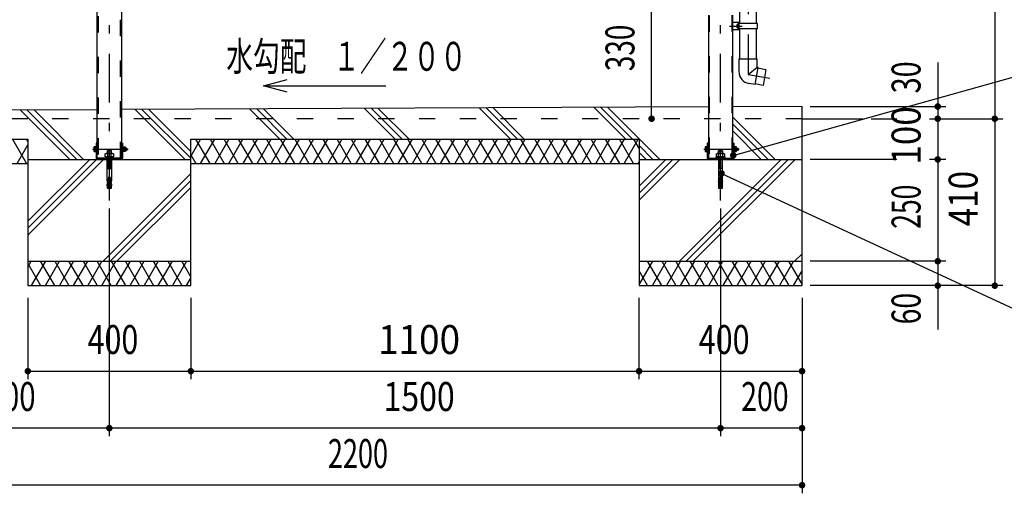
# Model space of a CAD drawing. Extents: x -14599 to 29200, y 500 to 20600.
# Drawn here: x 20126 to 26167, y 8795 to 11703 of the extents above; entities that cross this region are included whole.
import ezdxf
from ezdxf.enums import TextEntityAlignment as Align

# ---------------------------------------------------------------- set-up
doc = ezdxf.new("R2010")
doc.units = 0
doc.header["$LTSCALE"] = 50
doc.header["$MEASUREMENT"] = 0
doc.linetypes.add('CENTER2', pattern=[24, 12, -5, 2, -5])
doc.linetypes.add('DASHED2', pattern=[10, 4, -6])
for name, color, linetype in [('2-0BOLD', 7, 'CONTINUOUS'), ('2-1HIDDEN', 7, 'CONTINUOUS'), ('2-2CENTER', 7, 'CONTINUOUS'), ('2-4THIN', 7, 'CONTINUOUS'), ('2-5DIM', 7, 'CONTINUOUS'), ('2-6HATCH', 7, 'CONTINUOUS')]:
    doc.layers.add(name, color=color, linetype=linetype)
doc.styles.get("Standard").update_dxf_attribs({"font": 'txt.shx', "bigfont": 'extfont.shx'})

msp = doc.modelspace()

# ---------------------------------------------------------------- linework, layer by layer
at = {"layer": '2-0BOLD', "color": 7, "linetype": 'Continuous', "ltscale": 0.5}
for p, q in [((24542.3, 15014), (24542.3, 11678.6)), ((24647.3, 11678.6), (24647.3, 15014)), ((24538.6, 11686.1), (24501.1, 11686.1)), ((24527.3, 11653.6), (24532.3, 11653.6)), ((24542.3, 11648.6), (24542.3, 11461.3)), ((24647.3, 11461.3), (24647.3, 11648.6)), ((24594.8, 11366.6), (24651.1, 11411.3)), ((24637.4, 11304.5), (24600.5, 11311)), ((24687.3, 11299.5), (24638, 11308.2)), ((24351.1, 11167.3), (20751.1, 11151)), ((24926.1, 11094.9), (25301.1, 11094.9)), ((24507.3, 10944.9), (24507.3, 10852.4)), ((20582, 10914.6), (20590.8, 10914.6)), ((20590.8, 10900.2), (20582, 10900.2)), ((20688.6, 10896.9), (20663.6, 10896.9)), ((20663.8, 10879.7), (20663.8, 10861.9)), ((20688.3, 10861.9), (20688.3, 10879.7)), ((20761.1, 10911.2), (20757.3, 10907.4)), ((20757.3, 10903.7), (20761.1, 10907.4)), ((20772.3, 10914.6), (20761.1, 10914.6)), ((20761.1, 10900.2), (20772.3, 10900.2)), ((20783.3, 10912.4), (20780.8, 10914.9)), ((24332, 10914.6), (24340.8, 10914.6)), ((24340.8, 10900.2), (24332, 10900.2)), ((24413.8, 10861.9), (24413.8, 10879.7)), ((24438.3, 10879.7), (24438.3, 10861.9)), ((24507.3, 10907.4), (24511.1, 10911.2)), ((24507.3, 10903.7), (24511.1, 10907.4)), ((24511.1, 10914.6), (24522.3, 10914.6)), ((24522.3, 10900.2), (24511.1, 10900.2)), ((24530.8, 10914.9), (24530.8, 10899.9)), ((20176.1, 10844.9), (21176.1, 10844.9)), ((20602.3, 10850.7), (20749.8, 10850.7)), ((20644.8, 10850.7), (20644.8, 10855.7)), ((20652.5, 10861.9), (20652.6, 10855.7)), ((20663.5, 10728.2), (20663.6, 10844.9)), ((20669.8, 10855.7), (20676.1, 10861.9)), ((20676.1, 10855.7), (20682.3, 10861.9)), ((20699.6, 10855.7), (20699.6, 10861.9)), ((21176.1, 10819.9), (23926.1, 10819.9)), ((23926.1, 10844.9), (24926.1, 10844.9)), ((24499.8, 10850.7), (24352.3, 10850.7)), ((24402.6, 10855.7), (24402.6, 10861.9)), ((24419.8, 10861.9), (24426.1, 10855.7)), ((24432.3, 10855.7), (24426.1, 10861.9)), ((24449.6, 10861.9), (24449.6, 10855.7)), ((24457.3, 10850.7), (24457.3, 10855.7)), ((20663.5, 10789.1), (20688.6, 10789.1)), ((24438.6, 10789.1), (24413.6, 10789.1)), ((20663.5, 10728.2), (20673.6, 10728.2)), ((20673.6, 10723.2), (20663.5, 10723.2)), ((20666, 10713.2), (20663.5, 10708.2)), ((20666, 10698.2), (20663.5, 10693.2)), ((20688.6, 10713.2), (20678.6, 10713.2)), ((20678.6, 10698.2), (20688.6, 10698.2)), ((20688.6, 10723.2), (20686.1, 10728.2)), ((20688.6, 10708.2), (20686.1, 10713.2)), ((20688.6, 10693.2), (20686.1, 10698.2)), ((24413.6, 10693.2), (24416.1, 10698.2)), ((24436.1, 10728.2), (24438.6, 10723.2)), ((24436.1, 10698.2), (24438.6, 10693.2)), ((20666, 10683.2), (20663.5, 10678.2)), ((20688.6, 10683.2), (20678.6, 10683.2)), ((20688.6, 10678.2), (20686.1, 10683.2)), ((24428.6, 10683.2), (24438.6, 10683.2)), ((24438.6, 10678.2), (24428.6, 10678.2)), ((20176.1, 10219.9), (21176.1, 10219.9)), ((23926.1, 10219.9), (24926.1, 10219.9))]:
    msp.add_line(p, q, dxfattribs=at)
for points in [[(20751.1, 16016.2), (20751.1, 10852.4), (20601.1, 10852.4), (20601.1, 16026.2)], [(24351.1, 11730.6), (24351.1, 10852.4), (24501.1, 10852.4), (24501.1, 11730.6)], [(24538.6, 11686.1), (24538.6, 11641.1), (24501.1, 11641.1)], [(24527.3, 11653.6), (24527.3, 11673.6), (24532.3, 11673.6)], [(24653.6, 11648.6), (24653.6, 11678.6), (24532.3, 11678.6), (24532.3, 11648.6), (24653.6, 11648.6)], [(24637.4, 11304.5), (24656.1, 11410.4), (24651.1, 11411.3), (24651.1, 11461.3), (24538.6, 11461.3), (24538.6, 11384.9)], [(24655.4, 11406.7), (24704.6, 11398), (24687.3, 11299.5)], [(20601.1, 11150.3), (19426.1, 11144.9), (19426.1, 10819.9), (20176.1, 10819.9)], [(20176.1, 10069.9), (21176.1, 10069.9), (21176.1, 10969.9), (23926.1, 10969.9), (23926.1, 10069.9), (24926.1, 10069.9), (24926.1, 11169.9), (24501.1, 11168)], [(19426.1, 10969.9), (20176.1, 10969.9), (20176.1, 10069.9)], [(20600.6, 10852.4), (20600.6, 10944.9), (20594.8, 10944.9), (20594.8, 10852.4)], [(20751.6, 10852.4), (20751.6, 10944.9), (20757.3, 10944.9), (20757.3, 10852.4)], [(24350.6, 10852.4), (24350.6, 10944.9), (24344.8, 10944.9), (24344.8, 10852.4)], [(24501.6, 10852.4), (24501.6, 10944.9), (24507.3, 10944.9)], [(20590.8, 10921.8), (20582, 10921.8), (20580.8, 10919.7), (20580.8, 10895.2), (20582, 10893.1), (20590.8, 10893.1)], [(20594.8, 10891.8), (20590.8, 10891.8), (20590.8, 10923.1), (20594.8, 10923.1)], [(20651.5, 10861.9), (20651.5, 10879.7), (20655.4, 10881.9), (20696.7, 10881.9), (20700.6, 10879.7), (20700.6, 10861.9), (20651.5, 10861.9)], [(20688.6, 10881.9), (20688.6, 10896.9), (20684.8, 10900.7), (20667.3, 10900.7), (20663.6, 10896.9), (20663.5, 10881.9)], [(20757.3, 10892.2), (20761.1, 10892.2), (20761.1, 10922.7), (20757.3, 10922.7)], [(20761.1, 10921.8), (20772.3, 10921.8), (20773.6, 10919.7), (20773.6, 10895.2), (20772.3, 10893.1), (20761.1, 10893.1)], [(20773.6, 10899.9), (20780.8, 10899.9), (20780.8, 10914.9), (20773.6, 10914.9)], [(20783.3, 10912.4), (20783.3, 10902.4), (20780.8, 10899.9)], [(24340.8, 10921.8), (24332, 10921.8), (24330.8, 10919.7), (24330.8, 10895.2), (24332, 10893.1), (24340.8, 10893.1)], [(24344.8, 10891.8), (24340.8, 10891.8), (24340.8, 10923.1), (24344.8, 10923.1)], [(24450.6, 10861.9), (24401.5, 10861.9), (24401.5, 10879.7), (24405.4, 10881.9), (24446.7, 10881.9), (24450.6, 10879.7), (24450.6, 10861.9)], [(24413.6, 10896.9), (24417.3, 10900.7), (24434.8, 10900.7), (24438.6, 10896.9), (24438.6, 10881.9)], [(24413.6, 10881.9), (24413.6, 10896.9), (24438.6, 10896.9)], [(24507.3, 10922.7), (24511.1, 10922.7), (24511.1, 10892.2), (24507.3, 10892.2)], [(24511.1, 10893.1), (24522.3, 10893.1), (24523.6, 10895.2), (24523.6, 10919.7), (24522.3, 10921.8), (24511.1, 10921.8)], [(24523.6, 10914.9), (24530.8, 10914.9), (24533.3, 10912.4), (24533.3, 10902.4), (24530.8, 10899.9), (24523.6, 10899.9)], [(20644.8, 10855.7), (20707.3, 10855.7), (20707.3, 10850.7)], [(20688.6, 10844.9), (20688.6, 10728.2), (20678.6, 10728.2)], [(24457.3, 10855.7), (24394.8, 10855.7), (24394.8, 10850.7)], [(24413.6, 10844.9), (24413.6, 10728.2), (24423.6, 10728.2)], [(24428.6, 10728.2), (24438.6, 10728.2), (24438.6, 10844.9)], [(20673.6, 10678.2), (20663.5, 10678.2), (20663.5, 10668.2), (20673.6, 10668.2), (20673.6, 10738.2), (20678.6, 10738.2), (20678.6, 10668.2), (20688.6, 10668.2)], [(20673.6, 10713.2), (20663.5, 10713.2), (20663.5, 10723.2), (20666, 10728.2)], [(20673.6, 10708.2), (20663.5, 10708.2), (20663.5, 10698.2), (20673.6, 10698.2)], [(20673.6, 10683.2), (20663.5, 10683.2), (20663.5, 10693.2), (20673.6, 10693.2)], [(20678.6, 10723.2), (20688.6, 10723.2), (20688.6, 10713.2)], [(20688.6, 10698.2), (20688.6, 10708.2), (20678.6, 10708.2)], [(20678.6, 10693.2), (20688.6, 10693.2), (20688.6, 10683.2)], [(24413.6, 10678.2), (24413.6, 10668.2), (24423.6, 10668.2), (24423.6, 10738.2)], [(24423.6, 10723.2), (24413.6, 10723.2), (24416.1, 10728.2)], [(24413.6, 10723.2), (24413.6, 10713.2), (24423.6, 10713.2)], [(24423.6, 10708.2), (24413.6, 10708.2), (24416.1, 10713.2)], [(24413.6, 10708.2), (24413.6, 10698.2), (24423.6, 10698.2)], [(24423.6, 10693.2), (24413.6, 10693.2), (24413.6, 10683.2), (24423.6, 10683.2)], [(24423.6, 10738.2), (24428.6, 10738.2), (24428.6, 10668.2), (24438.6, 10668.2), (24438.6, 10678.2), (24436.1, 10683.2)], [(24428.6, 10713.2), (24438.6, 10713.2), (24438.6, 10723.2), (24428.6, 10723.2)], [(24436.1, 10713.2), (24438.6, 10708.2), (24428.6, 10708.2)], [(24428.6, 10698.2), (24438.6, 10698.2), (24438.6, 10708.2)], [(24438.6, 10683.2), (24438.6, 10693.2), (24428.6, 10693.2)], [(20688.6, 10668.2), (20688.6, 10678.2), (20678.6, 10678.2)], [(24423.6, 10678.2), (24413.6, 10678.2), (24416.1, 10683.2)]]:
    msp.add_lwpolyline(points, dxfattribs=at)
for centre, radius, start, end in [((24613.6, 11384.9), 75, 180, 259.99989), ((20586.6, 10918.2), 5.83, 180, 217.84248), ((20602.6, 10907.4), 21.8, 160.7039, 199.29608), ((20586.6, 10896.6), 5.83, 142.1575, 180), ((20657.6, 10872.5), 9.46, 49.56883, 90), ((20676.1, 10847.5), 34.5, 69.13568, 110.86429), ((20694.5, 10872.5), 9.46, 90, 130.4283), ((20767.7, 10918.2), 5.83, 322.1575, 360), ((20751.7, 10907.4), 21.8, 340.70392, 379.29608), ((20767.7, 10896.6), 5.83, 0, 37.84248), ((24336.6, 10918.2), 5.83, 180, 217.84248), ((24352.6, 10907.4), 21.8, 160.7039, 199.29608), ((24336.6, 10896.6), 5.83, 142.1575, 180), ((24407.6, 10872.5), 9.46, 49.57169, 90), ((24426.1, 10847.5), 34.5, 69.1357, 110.8643), ((24444.5, 10872.5), 9.46, 90, 130.43115), ((24517.7, 10918.2), 5.83, 322.1575, 360), ((24501.7, 10907.4), 21.8, 340.70392, 379.29608), ((24517.7, 10896.6), 5.83, 0, 37.84248), ((20602.3, 10852.4), 7.5, 180, 270), ((20602.3, 10852.4), 1.75, 180, 270), ((20749.8, 10852.4), 1.75, 270, 360), ((20749.8, 10852.4), 7.5, 270, 360), ((24352.3, 10852.4), 7.5, 180, 270), ((24352.3, 10852.4), 1.75, 180, 270), ((24499.8, 10852.4), 1.75, 270, 360), ((24499.8, 10852.4), 7.5, 270, 360)]:
    msp.add_arc(centre, radius, start, end, dxfattribs=at)
at = {"layer": '2-1HIDDEN', "color": 3, "linetype": 'DASHED2', "ltscale": 0.5}
for p, q in [((20606.8, 16224.9), (20606.8, 10852.4)), ((20745.3, 10852.4), (20745.3, 16224.9)), ((24356.8, 11729.3), (24356.8, 10852.4)), ((24495.3, 11729.7), (24495.3, 10852.4)), ((24926.1, 11094.9), (19426.1, 11094.9))]:
    msp.add_line(p, q, dxfattribs=at)
at = {"layer": '2-2CENTER', "color": 3, "linetype": 'CENTER2', "ltscale": 0.5}
for p, q in [((20676.1, 10593.8), (20676.1, 16275.2)), ((24426.1, 10593.8), (24426.1, 16025.2)), ((24481.1, 11663.6), (24558.6, 11663.6)), ((20573.3, 10907.4), (20790.8, 10907.4)), ((24323.3, 10907.4), (24540.8, 10907.4))]:
    msp.add_line(p, q, dxfattribs=at)
msp.add_lwpolyline([(24594.8, 15211), (24594.8, 11366.6), (24727.4, 11343.2)], dxfattribs=at)
at = {"layer": '2-4THIN', "color": 4, "linetype": 'Continuous', "ltscale": 0.5}
for p, q in [((20666, 10881.9), (20666, 10899.4)), ((20686.1, 10899.4), (20686.1, 10881.9)), ((20773.6, 10913.6), (20782.2, 10913.6)), ((20782.2, 10901.3), (20773.6, 10901.3)), ((24416.1, 10881.9), (24416.1, 10899.4)), ((24436.1, 10899.4), (24436.1, 10881.9)), ((24523.6, 10913.6), (24532.2, 10913.6)), ((24532.2, 10901.3), (24523.6, 10901.3))]:
    msp.add_line(p, q, dxfattribs=at)
for points in [[(20666, 10844.9), (20666, 10789.1), (20663.5, 10784.8)], [(20688.6, 10784.8), (20686.1, 10789.1), (20686.1, 10844.9)], [(24416.1, 10844.9), (24416.1, 10789.1), (24413.6, 10784.8)], [(24438.6, 10784.8), (24436.1, 10789.1), (24436.1, 10844.9)]]:
    msp.add_lwpolyline(points, dxfattribs=at)
at = {"layer": '2-5DIM', "color": 3, "linetype": 'Continuous', "ltscale": 0.5}
for p, q in [((26108.5, 15577.5), (26108.5, 10069.9)), ((24003.1, 11094.9), (24003.1, 11919.9)), ((25758.5, 11439.9), (25758.5, 9799.9)), ((21622.2, 11296.5), (22372.2, 11296.5)), ((24976.1, 11169.9), (25808.5, 11169.9)), ((25351.1, 11094.9), (25507.8, 11094.9)), ((25708.5, 11094.9), (26158.5, 11094.9)), ((25507.8, 10844.9), (24976.1, 10844.9)), ((25808.5, 10844.9), (25708.5, 10844.9)), ((20676.1, 9144.9), (20676.1, 10543.8)), ((24426.1, 10543.8), (24426.1, 9144.9)), ((25808.5, 10219.9), (24976.1, 10219.9)), ((26158.5, 10069.9), (24976.1, 10069.9)), ((20176.1, 9994.9), (20176.1, 9494.9)), ((21176.1, 9994.9), (21176.1, 9494.9)), ((23926.1, 9494.9), (23926.1, 9994.9)), ((24926.1, 9994.9), (24926.1, 8794.9)), ((20176.1, 9544.9), (24926.1, 9544.9)), ((24926.1, 9194.9), (19426.1, 9194.9)), ((24926.1, 8844.9), (19426.1, 8844.9))]:
    msp.add_line(p, q, dxfattribs=at)
for points in [[(24504, 10869.7), (26526.1, 11436.8), (27926.1, 11436.8)], [(21767, 11257.6), (21622.2, 11296.5), (21767, 11335.3)], [(24432.2, 10759), (26526.1, 9789.3), (28076.1, 9789.3)]]:
    msp.add_lwpolyline(points, dxfattribs=at)
at = {"layer": '2-5DIM', "color": 3, "linetype": 'Continuous', "ltscale": 0.5, "const_width": 20}
for points in [[(25748.5, 11169.9, 1), (25768.5, 11169.9, 1)], [(23993.1, 11094.9, 1), (24013.1, 11094.9, 1)], [(25748.5, 11094.9, 1), (25768.5, 11094.9, 1)], [(26098.5, 11094.9, 1), (26118.5, 11094.9, 1)], [(24494, 10869.7, 1), (24514, 10869.7, 1)], [(25748.5, 10844.9, 1), (25768.5, 10844.9, 1)], [(24422.2, 10759, 1), (24442.2, 10759, 1)], [(25748.5, 10219.9, 1), (25768.5, 10219.9, 1)], [(25748.5, 10069.9, 1), (25768.5, 10069.9, 1)], [(26098.5, 10069.9, 1), (26118.5, 10069.9, 1)], [(20166.1, 9544.9, 1), (20186.1, 9544.9, 1)], [(21166.1, 9544.9, 1), (21186.1, 9544.9, 1)], [(23916.1, 9544.9, 1), (23936.1, 9544.9, 1)], [(24916.1, 9544.9, 1), (24936.1, 9544.9, 1)], [(20666.1, 9194.9, 1), (20686.1, 9194.9, 1)], [(24416.1, 9194.9, 1), (24436.1, 9194.9, 1)], [(24916.1, 9194.9, 1), (24936.1, 9194.9, 1)], [(24916.1, 8844.9, 1), (24936.1, 8844.9, 1)]]:
    msp.add_lwpolyline(points, format="xyb", close=True, dxfattribs=at)
at = {"layer": '2-6HATCH', "color": 2, "linetype": 'Continuous', "ltscale": 0.5}
for p, q in [((20433.4, 10844.9), (20130.2, 11148.1)), ((20172.4, 11148.3), (20475.8, 10844.9)), ((20518.3, 10844.9), (20214.7, 11148.5)), ((21140.5, 10844.9), (20834.1, 11151.3)), ((20876.4, 11151.5), (21176.1, 10851.8)), ((21176.1, 10894.3), (20918.6, 11151.7)), ((21722.6, 10969.9), (21538, 11154.5)), ((21580.3, 11154.7), (21765.1, 10969.9)), ((21807.5, 10969.9), (21622.5, 11154.9)), ((22429.7, 10969.9), (22241.9, 11157.7)), ((22284.2, 11157.9), (22472.2, 10969.9)), ((22514.6, 10969.9), (22326.4, 11158.1)), ((23136.8, 10969.9), (22945.8, 11160.9)), ((22988.1, 11161.1), (23179.3, 10969.9)), ((23221.7, 10969.9), (23030.3, 11161.3)), ((23649.7, 11164.1), (23843.9, 10969.9)), ((23886.4, 10969.9), (23692, 11164.3)), ((23734.2, 11164.5), (24053.8, 10844.9)), ((24760.9, 10844.9), (24501.1, 11104.8)), ((24501.1, 11062.4), (24718.5, 10844.9)), ((24676.1, 10844.9), (24501.1, 11019.9)), ((20081.5, 10969.9), (20168.1, 10819.9)), ((20176.1, 10956.1), (20168.1, 10969.9)), ((21236.2, 10969.9), (21176.1, 10865.8)), ((21293.9, 10819.9), (21207.3, 10969.9)), ((21236.2, 10819.9), (21322.8, 10969.9)), ((21293.9, 10969.9), (21380.5, 10819.9)), ((21409.4, 10969.9), (21322.8, 10819.9)), ((21467.1, 10819.9), (21380.5, 10969.9)), ((21409.4, 10819.9), (21496, 10969.9)), ((21467.1, 10969.9), (21553.7, 10819.9)), ((21582.6, 10969.9), (21496, 10819.9)), ((21640.3, 10819.9), (21553.7, 10969.9)), ((21582.6, 10819.9), (21669.2, 10969.9)), ((21640.3, 10969.9), (21726.9, 10819.9)), ((21755.8, 10969.9), (21669.2, 10819.9)), ((21813.5, 10819.9), (21726.9, 10969.9)), ((21755.8, 10819.9), (21842.4, 10969.9)), ((21813.5, 10969.9), (21900.1, 10819.9)), ((21929, 10969.9), (21842.4, 10819.9)), ((21986.7, 10819.9), (21900.1, 10969.9)), ((21929, 10819.9), (22015.6, 10969.9)), ((21986.7, 10969.9), (22073.4, 10819.9)), ((22102.2, 10969.9), (22015.6, 10819.9)), ((22160, 10819.9), (22073.4, 10969.9)), ((22102.2, 10819.9), (22188.8, 10969.9)), ((22160, 10969.9), (22246.6, 10819.9)), ((22275.4, 10969.9), (22188.8, 10819.9)), ((22333.2, 10819.9), (22246.6, 10969.9)), ((22275.4, 10819.9), (22362, 10969.9)), ((22333.2, 10969.9), (22419.8, 10819.9)), ((22448.6, 10969.9), (22362, 10819.9)), ((22419.8, 10969.9), (22506.4, 10819.9)), ((22448.6, 10819.9), (22535.2, 10969.9)), ((22593, 10819.9), (22506.4, 10969.9)), ((22535.2, 10819.9), (22621.8, 10969.9)), ((22593, 10969.9), (22679.6, 10819.9)), ((22708.4, 10969.9), (22621.8, 10819.9)), ((22766.2, 10819.9), (22679.6, 10969.9)), ((22708.4, 10819.9), (22795, 10969.9)), ((22766.2, 10969.9), (22852.8, 10819.9)), ((22881.6, 10969.9), (22795, 10819.9)), ((22939.4, 10819.9), (22852.8, 10969.9)), ((22881.6, 10819.9), (22968.2, 10969.9)), ((22939.4, 10969.9), (23026, 10819.9)), ((23054.8, 10969.9), (22968.2, 10819.9)), ((23026, 10969.9), (23112.6, 10819.9)), ((23054.8, 10819.9), (23141.4, 10969.9)), ((23199.2, 10819.9), (23112.6, 10969.9)), ((23141.4, 10819.9), (23228.1, 10969.9)), ((23199.2, 10969.9), (23285.8, 10819.9)), ((23314.7, 10969.9), (23228.1, 10819.9)), ((23372.4, 10819.9), (23285.8, 10969.9)), ((23314.7, 10819.9), (23401.3, 10969.9)), ((23372.4, 10969.9), (23459, 10819.9)), ((23487.9, 10969.9), (23401.3, 10819.9)), ((23545.6, 10819.9), (23459, 10969.9)), ((23487.9, 10819.9), (23574.5, 10969.9)), ((23545.6, 10969.9), (23632.2, 10819.9)), ((23661.1, 10969.9), (23574.5, 10819.9)), ((23718.8, 10819.9), (23632.2, 10969.9)), ((23661.1, 10819.9), (23747.7, 10969.9)), ((23718.8, 10969.9), (23805.4, 10819.9)), ((23834.3, 10969.9), (23747.7, 10819.9)), ((23892, 10819.9), (23805.4, 10969.9)), ((23834.3, 10819.9), (23920.9, 10969.9)), ((23892, 10969.9), (23926.1, 10911)), ((20110.4, 10819.9), (20176.1, 10933.7)), ((21176.1, 10874.1), (21207.3, 10819.9)), ((23926.1, 10930.3), (24011.4, 10844.9)), ((23968.9, 10844.9), (23926.1, 10887.8)), ((20640.5, 10844.9), (20176.1, 10380.5)), ((20176.1, 10422.9), (20598.1, 10844.9)), ((20555.7, 10844.9), (20176.1, 10465.3)), ((23920.9, 10819.9), (23926.1, 10828.9)), ((24176.1, 10844.9), (23926.1, 10594.9)), ((23926.1, 10637.4), (24133.6, 10844.9)), ((24091.2, 10844.9), (23926.1, 10679.8)), ((24173.3, 10219.9), (24798.3, 10844.9)), ((24840.7, 10844.9), (24215.7, 10219.9)), ((24258.2, 10219.9), (24883.2, 10844.9)), ((20637.8, 10219.9), (21176.1, 10758.2)), ((21176.1, 10715.8), (20680.2, 10219.9)), ((20722.6, 10219.9), (21176.1, 10673.4)), ((20176.1, 10183.7), (20197, 10219.9)), ((20283.6, 10219.9), (20197, 10069.9)), ((20341.3, 10069.9), (20254.7, 10219.9)), ((20283.6, 10069.9), (20370.2, 10219.9)), ((20341.3, 10219.9), (20427.9, 10069.9)), ((20456.8, 10219.9), (20370.2, 10069.9)), ((20514.5, 10069.9), (20427.9, 10219.9)), ((20456.8, 10069.9), (20543.4, 10219.9)), ((20514.5, 10219.9), (20601.1, 10069.9)), ((20630, 10219.9), (20543.4, 10069.9)), ((20687.7, 10069.9), (20601.1, 10219.9)), ((20630, 10069.9), (20716.6, 10219.9)), ((20687.7, 10219.9), (20774.3, 10069.9)), ((20803.2, 10219.9), (20716.6, 10069.9)), ((20860.9, 10069.9), (20774.3, 10219.9)), ((20803.2, 10069.9), (20889.8, 10219.9)), ((20860.9, 10219.9), (20947.5, 10069.9)), ((20976.4, 10219.9), (20889.8, 10069.9)), ((21034.1, 10069.9), (20947.5, 10219.9)), ((20976.4, 10069.9), (21063, 10219.9)), ((21034.1, 10219.9), (21120.7, 10069.9)), ((21149.6, 10219.9), (21063, 10069.9)), ((21176.1, 10124.1), (21120.7, 10219.9)), ((24007.5, 10219.9), (23926.1, 10078.9)), ((24065.2, 10069.9), (23978.6, 10219.9)), ((24007.5, 10069.9), (24094.1, 10219.9)), ((24065.2, 10219.9), (24151.8, 10069.9)), ((24180.7, 10219.9), (24094.1, 10069.9)), ((24238.4, 10069.9), (24151.8, 10219.9)), ((24180.7, 10069.9), (24267.3, 10219.9)), ((24238.4, 10219.9), (24325, 10069.9)), ((24353.9, 10219.9), (24267.3, 10069.9)), ((24411.6, 10069.9), (24325, 10219.9)), ((24353.9, 10069.9), (24440.5, 10219.9)), ((24411.6, 10219.9), (24498.2, 10069.9)), ((24527.1, 10219.9), (24440.5, 10069.9)), ((24584.8, 10069.9), (24498.2, 10219.9)), ((24527.1, 10069.9), (24613.7, 10219.9)), ((24584.8, 10219.9), (24671.4, 10069.9)), ((24700.3, 10219.9), (24613.7, 10069.9)), ((24758, 10069.9), (24671.4, 10219.9)), ((24700.3, 10069.9), (24786.9, 10219.9)), ((24758, 10219.9), (24844.6, 10069.9)), ((24873.5, 10219.9), (24786.9, 10069.9)), ((24926.1, 10078.9), (24844.6, 10219.9)), ((24880.4, 10219.9), (24926.1, 10265.6)), ((24926.1, 10223.1), (24922.8, 10219.9)), ((20176.1, 10206.1), (20254.7, 10069.9)), ((23978.6, 10069.9), (23926.1, 10161)), ((24873.5, 10069.9), (24926.1, 10161)), ((21149.6, 10069.9), (21176.1, 10115.8))]:
    msp.add_line(p, q, dxfattribs=at)

# ---------------------------------------------------------------- texts
at = {"layer": '2-5DIM', "color": 3, "lineweight": -3, "ltscale": 0.5}
for s, width, p in [('330', 0.707, (23953.1, 11529.6)), ('30', 0.73, (25708.5, 11348.9)), ('100', 0.888, (25708.5, 10992.1)), ('410', 0.843, (26058.5, 10604.6)), ('250', 0.671, (25708.5, 10554.6)), ('60', 0.721, (25708.5, 9928.9))]:
    msp.add_text(s, height=177.65, rotation=90, dxfattribs=dict(at, width=width)).set_placement(p, align=Align.BOTTOM_CENTER)
at = {"layer": '2-5DIM', "color": 3, "lineweight": -3, "ltscale": 0.5, "width": 0.676}
msp.add_text('水勾配\u3000１／２００', height=177.65, dxfattribs=at).set_placement((21393.7, 11389.2))
at = {"layer": '2-5DIM', "color": 3, "lineweight": -3, "ltscale": 0.5}
for s, width, p in [('400', 0.771, (20698.2, 9594.9)), ('1100', 0.935, (22576.4, 9594.9)), ('400', 0.771, (24448.2, 9594.9)), ('500', 0.746, (20073.2, 9244.9)), ('1500', 0.812, (22576.5, 9244.9)), ('200', 0.721, (24698.2, 9244.9)), ('2200', 0.685, (22201.5, 8894.9))]:
    msp.add_text(s, height=177.65, dxfattribs=dict(at, width=width)).set_placement(p, align=Align.BOTTOM_CENTER)

doc.saveas('drawing.dxf')
